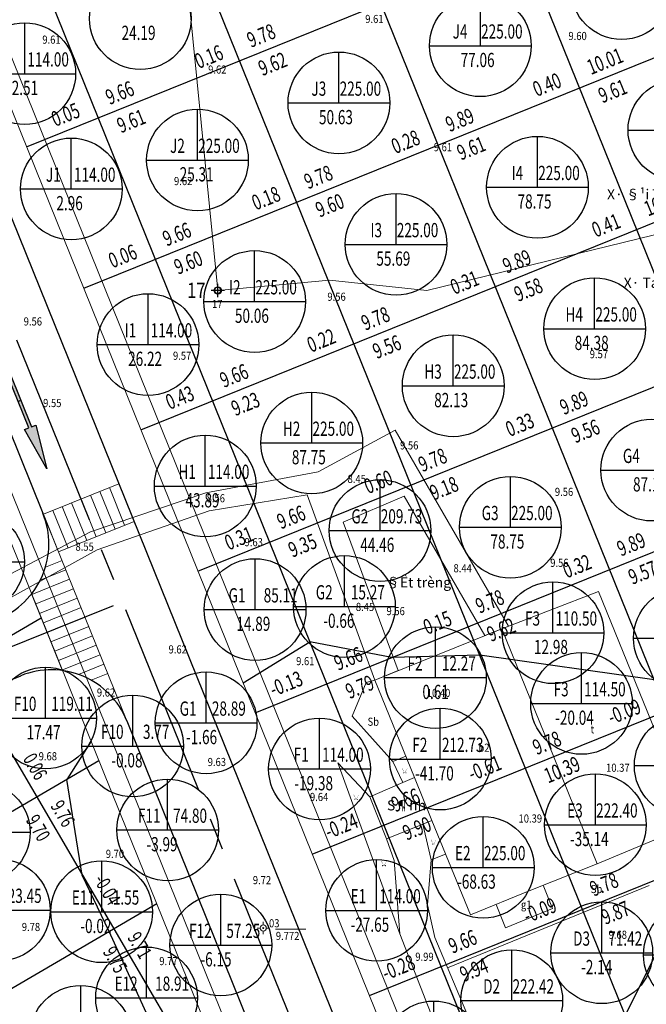
# Model space of a CAD drawing. Units: metres. Extents: x -70 to 784, y -61 to 533.
# Drawn here: x 293 to 354, y 214 to 311 of the extents above; entities that cross this region are included whole.
import ezdxf
from ezdxf.enums import TextEntityAlignment as Align

# ---------------------------------------------------------------- set-up
doc = ezdxf.new("R2010")
doc.units = ezdxf.units.M
doc.header["$MEASUREMENT"] = 0
for name, pattern in [('CENTER2', [28.575, 19.05, -3.175, 3.175, -3.175]), ('CONTINOUS', [0]), ('NETNHA500', [0.75, 0.5, -0.25])]:
    doc.linetypes.add(name, pattern=pattern)
for name, color, linetype in [('\\M+3B9E6\\M+3C7E2\\M+3C7A5\\M+3C1F6', 5, 'Continuous'), ('GT - Tim duong', 2, 'Continuous'), ('HS_GRID', 7, 'Continuous'), ('HS_INFOR_OBJ', 7, 'Continuous'), ('HS_NODE_OBJ', 7, 'Continuous'), ('moc QUYHOACH', 11, 'NETNHA500')]:
    doc.layers.add(name, color=color, linetype=linetype)
for name, color, linetype, lineweight in [('Bohe', 3, 'Continuous', 20), ('landscape1', 6, 'Continuous', 20), ('nen', 250, 'Continuous', 70), ('road', 20, 'Continuous', 30), ('TEXT', 3, 'Continuous', 20)]:
    doc.layers.add(name, color=color, linetype=linetype, lineweight=lineweight)
doc.styles.add('DC', font='romans.shx', dxfattribs={"width": 0.85, "height": 0.8})
doc.styles.get("Standard").update_dxf_attribs({"font": 'Vnsimple.shx', "width": 0.85, "height": 2})
doc.styles.add('VNT2', font='VNARIAL.ttf', dxfattribs={"height": 1.5})
doc.styles.add('VNTIMEH', font='vntimeh.shx', dxfattribs={"width": 0.8})

# ---------------------------------------------------------------- blocks, each defined once
blk = doc.blocks.new('\\M+3C1F7\\M+3C1F81')
at = {"layer": '\\M+3B9E6\\M+3C7E2\\M+3C7A5\\M+3C1F6'}
blk.add_hatch(color=256, dxfattribs=at).paths.add_polyline_path([(95898, 1082756), (91500, 1083356), (91500, 1082906), (85901, 1082906), (85901, 1082606), (91500, 1082606), (91500, 1082157)])
for p, q in [((95898, 1082756), (91500, 1083356)), ((91500, 1083356), (91500, 1082906)), ((91500, 1082906), (85901, 1082906)), ((85901, 1082906), (85901, 1082606)), ((85901, 1082606), (91500, 1082606)), ((88700, 1082831), (88700, 1082681)), ((91500, 1082157), (95898, 1082756)), ((91500, 1082606), (91500, 1082157))]:
    blk.add_line(p, q, dxfattribs=at)
blk = doc.blocks.new('ranh gio dat')
at = {"layer": 'moc QUYHOACH', "linetype": 'CONTINOUS'}
for p, q in [((2799, 210796), (2799, 212115)), ((3459, 211455), (2140, 211455))]:
    blk.add_line(p, q, dxfattribs=at)
blk.add_circle((2799, 211455), 360, dxfattribs=at)
at = {"layer": 'TEXT', "linetype": 'ByBlock', "style": 'VNTIMEH', "width": 0.8}
blk.add_text('17', height=1500, dxfattribs=at).set_placement((-222, 210718))
blk = doc.blocks.new('nen')
at = {"layer": 'nen', "lineweight": 5}
h = blk.add_hatch(color=256, dxfattribs=at)
h.paths.add_polyline_path([(21050, 362738, 1.000016), (21028, 362738, 1.000016)])
h.paths.add_polyline_path([(20791, 362738, 1.000016), (20769, 362738, 1.000016)])
h = blk.add_hatch(color=256, dxfattribs=at)
h.paths.add_polyline_path([(16283, 360146, 1.000016), (16261, 360146, 1.000016)])
h.paths.add_polyline_path([(16024, 360146, 1.000016), (16002, 360146, 1.000016)])
h = blk.add_hatch(color=256, dxfattribs=at)
h.paths.add_polyline_path([(23888, 355724, 1.000016), (23866, 355724, 1.000016)])
h.paths.add_polyline_path([(23629, 355724, 1.000016), (23607, 355724, 1.000016)])
h = blk.add_hatch(color=256, dxfattribs=at)
h.paths.add_polyline_path([(19011, 353612, 1.000016), (18989, 353612, 1.000016)])
h.paths.add_polyline_path([(18752, 353612, 1.000016), (18730, 353612, 1.000016)])
for p, q in [((2532, 410165), (-7489, 511197)), ((59832, 419165), (23082, 410165)), ((13532, 411165), (2532, 410165)), ((23082, 410165), (13532, 411165)), ((12385, 392323), (19981, 396445)), ((19981, 396445), (31131, 377166)), ((1360, 390255), (12385, 392323)), ((12385, 392323), (12385, 392323)), ((-9986, 386432), (1360, 390255)), ((1692, 388489), (11327, 390060)), ((17983, 371868), (11327, 390060)), ((20855, 389929), (14868, 387393)), ((28778, 376230), (20855, 389929)), ((-9320, 384670), (1692, 388489)), ((14868, 387393), (20258, 372787)), ((-34461, 373543), (-9986, 386432)), ((-28608, 374040), (-9320, 384670)), ((30461, 376910), (39981, 380556)), ((49235, 357715), (39981, 380556)), ((29622, 379775), (29622, 379775)), ((30461, 376910), (17983, 371868)), ((30462, 376910), (28778, 376230)), ((39826, 353794), (30460, 376912)), ((31131, 377166), (30462, 376910)), ((20258, 372787), (17983, 371868)), ((17983, 371868), (17109, 371618)), ((17983, 371868), (21887, 362284)), ((17109, 371618), (15745, 368328)), ((19755, 363844), (15745, 368328)), ((19755, 363844), (21033, 364379)), ((14350, 363735), (17496, 360398)), ((14350, 363735), (20433, 346910)), ((20714, 361793), (19755, 363844)), ((20714, 361793), (21887, 362284)), ((21887, 362284), (23587, 358052)), ((17496, 360398), (20714, 361793)), ((17496, 360398), (19128, 356256)), ((22688, 357704), (19128, 356256)), ((22688, 357704), (23587, 358052)), ((23516, 354182), (22688, 357704)), ((23587, 358052), (27367, 348768)), ((39826, 353794), (49235, 357715)), ((19128, 356256), (19866, 354115)), ((23516, 354182), (24928, 354757)), ((19866, 354115), (20433, 346910)), ((23158, 349757), (23516, 354182)), ((33311, 351196), (39826, 353794)), ((25130, 343557), (44935, 351660)), ((35453, 349403), (34542, 351687)), ((27367, 348768), (33311, 351196)), ((23863, 346554), (23158, 349757)), ((30830, 347515), (29915, 349809)), ((30830, 347515), (35453, 349403)), ((6999, 348082), (6999, 347782)), ((6399, 347482), (6699, 347482)), ((6999, 346882), (6999, 347182)), ((7599, 347482), (7299, 347482)), ((8199, 347382), (11182, 347382)), ((20433, 346910), (27045, 330017)), ((30287, 331365), (23863, 346554))]:
    blk.add_line(p, q, dxfattribs=at)
at = {"layer": 'nen', "lineweight": 5, "const_width": 20}
for points in [[(20652, 363194), (20910, 362708), (21167, 363194)], [(15885, 360602), (16143, 360116), (16400, 360602)], [(23490, 356179), (23748, 355693), (24005, 356179)], [(18613, 354067), (18871, 353581), (19128, 354067)]]:
    blk.add_lwpolyline(points, dxfattribs=at)
at = {"layer": 'nen', "lineweight": 5}
for centre, radius in [((2532, 410165), 300), ((20780, 362738), 11), ((21039, 362738), 11), ((16013, 360146), 11), ((16272, 360146), 11), ((23618, 355724), 11), ((23877, 355724), 11), ((18741, 353612), 11), ((19000, 353612), 11), ((6999, 347482), 300), ((6999, 347482), 50)]:
    blk.add_circle(centre, radius, dxfattribs=at)
at = {"layer": 'nen', "lineweight": 5, "style": 'DC', "width": 0.85}
for s, p in [('9.61', (17026, 436458)), ('9.61', (-14724, 434427)), ('9.60', (37012, 434787)), ('9.62', (1580, 431486)), ('9.61', (23769, 423855)), ('9.62', (-1777, 420522)), ('9.56', (13309, 409150)), ('17', (1965, 408442)), ('9.56', (-16557, 406721)), ('9.57', (-1876, 403351)), ('9.57', (39106, 403504)), ('9.55', (-14648, 398699)), ('9.56', (20454, 394536)), ('8.45', (15293, 391236)), ('8.56', (1433, 389335)), ('9.56', (35680, 389965)), ('8.55', (-11464, 384575)), ('9.63', (5162, 385021)), ('9.56', (35221, 382989)), ('8.44', (25710, 382455)), ('8.45', (16108, 378653)), ('9.56', (19122, 378241)), ('9.62', (-2313, 374477)), ('9.61', (10232, 373324)), ('9.62', (-9359, 370234)), ('10.40', (23081, 370197)), ('Sb', (17260, 367366)), ('t', (39190, 366617)), ('b2', (28165, 364816)), ('9.68', (-15085, 363971)), ('9.63', (1538, 363408)), ('10.37', (40713, 362843)), ('9.64', (11594, 359968)), ('10.39', (32105, 357849)), ('9.70', (-8485, 354377)), ('9.72', (5977, 351794)), ('Sb', (39212, 350916)), ('g1', (32343, 349383)), ('9.78', (-16742, 347185)), ('  03', (7151, 347553)), ('9.772', (8239, 346306)), ('9.68', (40964, 346421)), ('9.77', (-3221, 343832)), ('9.99', (21953, 344258))]:
    blk.add_text(s, height=800, dxfattribs=at).set_placement(p)
at = {"layer": 'nen', "lineweight": 5, "style": 'VNT2'}
for s, p in [('X· §¹i ThÞnh', (45133, 419115)), ('X· Tam §ång', (46814, 410423))]:
    blk.add_text(s, height=1000, dxfattribs=at).set_placement(p, align=Align.CENTER)
for s, p in [('§Êt trèng', (19082, 380963)), ('S¶nh', (19168, 359047))]:
    blk.add_text(s, height=1000, dxfattribs=at).set_placement(p)

msp = doc.modelspace()

# ---------------------------------------------------------------- linework, layer by layer
at = {"layer": 'Bohe'}
for points in [[(475.327, 210.337), (352.939, 160.888, -0.414214), (347.732, 163.099), (272.436, 349.463, -0.414214), (274.646, 354.67), (397.034, 404.118, -0.414214), (402.242, 401.908), (414.903, 370.569)], [(477.321, 210.5), (354.932, 161.052, -0.414214), (349.725, 163.263), (274.429, 349.627, -0.414214), (276.639, 354.834), (399.028, 404.282, -0.414214), (404.235, 402.071), (416.674, 371.284)], [(160.196, 327.499), (309.235, 72.386), (323.501, 67.614), (356.482, 81.4, 0.40117), (360.574, 91.672), (357.451, 99.401), (358.842, 99.963), (356.969, 104.599), (355.3, 103.925), (354.401, 106.15), (353.612, 105.832), (346.083, 124.468), (321.725, 184.755), (302.405, 232.575), (298.246, 242.869), (290.686, 261.604), (274.159, 302.487), (259.099, 339.76), (257.563, 343.562, 0.414214), (252.487, 345.717), (206.871, 327.287)], [(162.19, 327.663), (311.229, 72.55), (325.494, 67.778), (358.475, 81.563, 0.40117), (362.567, 91.836), (359.444, 99.565), (360.835, 100.127), (358.962, 104.763), (357.293, 104.089), (356.394, 106.314), (355.606, 105.996), (348.076, 124.632), (323.718, 184.919), (304.398, 232.739), (300.239, 243.033), (292.679, 261.768), (276.152, 302.651), (261.093, 339.924), (259.557, 343.726, 0.414214), (254.48, 345.881), (208.864, 327.451)]]:
    msp.add_lwpolyline(points, format="xyb", dxfattribs=at)
at = {"layer": 'GT - Tim duong', "linetype": 'CENTER2'}
for p, q in [((374.352, 75.87), (260.523, 357.592)), ((257.605, 235.078), (302.824, 253.348))]:
    msp.add_line(p, q, dxfattribs=at)
at = {"layer": 'HS_GRID', "color": 9, "extrusion": (0.927184, 0.374607, 0)}
for elevation in [466.109, 451.109, 436.109, 421.109, 406.109]:
    msp.add_lwpolyline([(16.96, 0), (225.96, 0)], dxfattribs=dict(at, elevation=elevation))
at = {"layer": 'HS_GRID', "color": 9}
for points in [[(298.846, 284.096), (510.614, 369.656)], [(356.277, 162.237), (277.984, 356.018)], [(293.227, 298.004), (421.919, 349.999)], [(227.425, 212.423), (294.677, 251.715)], [(242.558, 186.52), (306.03, 223.603)]]:
    msp.add_lwpolyline(points, dxfattribs=at)
at = {"layer": 'HS_GRID', "color": 9, "extrusion": (-0.374607, 0.927184, 0)}
for points, elevation in [([(-383.509, 0), (-611.909, 0)], 136.46), ([(-383.509, 0), (-614.809, 0)], 76.46), ([(-383.509, 0), (-637.78, 0)], 61.46), ([(-383.509, 0), (-523.509, 0)], 31.46)]:
    msp.add_lwpolyline(points, dxfattribs=dict(at, elevation=elevation))
at = {"layer": 'HS_GRID', "color": 9, "extrusion": (0.374607, -0.927184, 0)}
for points, elevation in [([(383.509, 0), (611.909, 0)], -121.46), ([(383.509, 0), (611.909, 0)], -106.46), ([(383.509, 0), (611.909, 0)], -91.46), ([(383.509, 0), (523.509, 0)], -46.46)]:
    msp.add_lwpolyline(points, dxfattribs=dict(at, elevation=elevation))
at = {"layer": 'HS_GRID', "color": 9, "extrusion": (0.863436, 0.504459, 0)}
for points, elevation in [([(174.092, 0), (5.013, 0)], 372.126), ([(198.525, 0), (-106.643, 0)], 327.126), ([(200.71, 0), (-103.323, 0)], 312.126)]:
    msp.add_lwpolyline(points, dxfattribs=dict(at, elevation=elevation))
at = {"layer": 'HS_GRID', "color": 4, "extrusion": (1, 0, 0), "elevation": 293.771}
msp.add_lwpolyline([(296.655, 0), (296.655, 0)], dxfattribs=at)
at = {"layer": 'HS_GRID', "color": 4, "extrusion": (0.521852, -0.853036, 0), "elevation": -45.128}
msp.add_lwpolyline([(396.309, 0), (404.014, 0)], dxfattribs=at)
at = {"layer": 'HS_GRID', "color": 4}
for points in [[(329.134, 247.799), (321.088, 249.332)], [(299.572, 239.587), (297.189, 235.81)], [(359.675, 227.783), (352.107, 212.6)], [(301.352, 220.87), (298.704, 226.409)]]:
    msp.add_lwpolyline(points, dxfattribs=at)
at = {"layer": 'HS_GRID', "color": 4, "extrusion": (0.027304, -0.999627, 0), "elevation": -238.72}
msp.add_lwpolyline([(344.436, 0), (335.777, 0)], dxfattribs=at)
at = {"layer": 'HS_GRID', "color": 4, "extrusion": (-0.140486, -0.990083, 0), "elevation": -293.031}
msp.add_lwpolyline([(316.928, 0), (299.594, 0)], dxfattribs=at)
at = {"layer": 'HS_GRID', "color": 9, "extrusion": (0.504459, -0.863436, 0), "elevation": -53.687}
msp.add_lwpolyline([(303.525, 0), (379.223, 0)], dxfattribs=at)
at = {"layer": 'HS_GRID', "color": 4, "extrusion": (0.987265, 0.159085, 0), "elevation": 330.918}
msp.add_lwpolyline([(176.006, 0), (185.529, 0)], dxfattribs=at)
at = {"layer": 'HS_GRID', "color": 4, "extrusion": (0.909516, 0.415669, 0), "elevation": 365.893}
msp.add_lwpolyline([(60.547, 0), (75.622, 0)], dxfattribs=at)
at = {"layer": 'HS_INFOR_OBJ', "color": 1, "extrusion": (1, 0, 0)}
for points, elevation in [([(307.945, 0), (312.945, 0)], 337.852), ([(305.199, 0), (310.199, 0)], 293.052), ([(302.326, 0), (307.326, 0)], 323.944), ([(296.707, 0), (301.707, 0)], 310.037), ([(293.868, 0), (298.868, 0)], 297.63), ([(294.037, 0), (299.037, 0)], 343.471), ([(288.418, 0), (293.418, 0)], 329.563), ([(282.799, 0), (287.799, 0)], 315.656), ([(280.129, 0), (285.129, 0)], 349.09), ([(278.566, 0), (283.566, 0)], 305.178), ([(274.51, 0), (279.51, 0)], 335.183), ([(268.891, 0), (273.891, 0)], 321.275), ([(264.658, 0), (269.658, 0)], 310.798), ([(260.279, 0), (265.279, 0)], 327.987), ([(260.603, 0), (265.603, 0)], 340.802), ([(252.513, 0), (257.513, 0)], 315.705), ([(250.233, 0), (255.233, 0)], 344.991), ([(245.817, 0), (250.817, 0)], 333.439), ([(241.848, 0), (246.848, 0)], 295.094), ([(210.549, 0), (215.549, 0)], 298.554)]:
    msp.add_lwpolyline(points, dxfattribs=dict(at, elevation=elevation))
at = {"layer": 'HS_INFOR_OBJ', "color": 1, "extrusion": (0, 1, 0)}
for points, elevation in [([(-332.852, 0), (-342.852, 0)], 307.945), ([(-288.052, 0), (-298.052, 0)], 305.199), ([(-318.944, 0), (-328.944, 0)], 302.326), ([(-352.379, 0), (-362.379, 0)], 299.656), ([(-305.037, 0), (-315.037, 0)], 296.707), ([(-292.63, 0), (-302.63, 0)], 293.868), ([(-338.471, 0), (-348.471, 0)], 294.037), ([(-324.563, 0), (-334.563, 0)], 288.418), ([(-310.656, 0), (-320.656, 0)], 282.799), ([(-344.09, 0), (-354.09, 0)], 280.129), ([(-300.178, 0), (-310.178, 0)], 278.566), ([(-330.183, 0), (-340.183, 0)], 274.51), ([(-316.275, 0), (-326.275, 0)], 268.891), ([(-349.709, 0), (-359.709, 0)], 266.222), ([(-305.798, 0), (-315.798, 0)], 264.658), ([(-335.802, 0), (-345.802, 0)], 260.603), ([(-322.987, 0), (-332.987, 0)], 260.279), ([(-283.022, 0), (-293.022, 0)], 257.22), ([(-310.705, 0), (-320.705, 0)], 252.513), ([(-339.991, 0), (-349.991, 0)], 250.233), ([(-328.439, 0), (-338.439, 0)], 245.817), ([(-290.094, 0), (-300.094, 0)], 241.848), ([(-283.574, 0), (-293.574, 0)], 230.613), ([(-285.559, 0), (-295.559, 0)], 222.972), ([(-353.905, 0), (-363.905, 0)], 218.575)]:
    msp.add_lwpolyline(points, dxfattribs=dict(at, elevation=elevation))
at = {"layer": 'HS_INFOR_OBJ', "color": 2, "extrusion": (1, 0, 0)}
for points, elevation in [([(252.812, 0), (257.812, 0)], 324.486), ([(243.28, 0), (248.28, 0)], 347.801), ([(241.377, 0), (246.377, 0)], 310.889), ([(239.095, 0), (244.095, 0)], 303.669), ([(237.812, 0), (242.812, 0)], 333.91), ([(236.843, 0), (241.843, 0)], 322.036), ([(231.359, 0), (236.359, 0)], 349.162), ([(230.845, 0), (235.845, 0)], 307.097), ([(227.168, 0), (232.168, 0)], 338.132), ([(222.802, 0), (227.802, 0)], 300.615), ([(222.935, 0), (227.935, 0)], 327.655), ([(219.527, 0), (224.527, 0)], 312.332), ([(218.766, 0), (223.766, 0)], 349.794), ([(214.332, 0), (219.332, 0)], 305.029), ([(214.065, 0), (219.065, 0)], 340.945), ([(209.027, 0), (214.027, 0)], 333.274)]:
    msp.add_lwpolyline(points, dxfattribs=dict(at, elevation=elevation))
at = {"layer": 'HS_INFOR_OBJ', "color": 2, "extrusion": (0, 1, 0)}
for points, elevation in [([(-319.486, 0), (-329.486, 0)], 252.812), ([(-352.925, 0), (-362.925, 0)], 249.704), ([(-342.801, 0), (-352.801, 0)], 243.28), ([(-305.889, 0), (-315.889, 0)], 241.377), ([(-298.669, 0), (-308.669, 0)], 239.095), ([(-328.91, 0), (-338.91, 0)], 237.812), ([(-352.998, 0), (-362.998, 0)], 237.171), ([(-317.036, 0), (-327.036, 0)], 236.843), ([(-302.097, 0), (-312.097, 0)], 230.845), ([(-344.162, 0), (-354.162, 0)], 231.359), ([(-333.132, 0), (-343.132, 0)], 227.168), ([(-295.615, 0), (-305.615, 0)], 222.802), ([(-322.655, 0), (-332.655, 0)], 222.935), ([(-307.332, 0), (-317.332, 0)], 219.527), ([(-344.794, 0), (-354.794, 0)], 218.766), ([(-300.029, 0), (-310.029, 0)], 214.332), ([(-335.945, 0), (-345.945, 0)], 214.065)]:
    msp.add_lwpolyline(points, dxfattribs=dict(at, elevation=elevation))
at = {"layer": 'HS_INFOR_OBJ', "color": 1}
for centre in [(351.76, 313.564), (304.417, 310.614), (337.852, 307.945), (293.052, 305.199), (323.944, 302.326), (357.379, 299.656), (310.037, 296.707), (297.63, 293.868), (343.471, 294.037), (329.563, 288.418), (315.656, 282.799), (349.09, 280.129), (305.178, 278.566), (335.183, 274.51), (321.275, 268.891), (354.709, 266.222), (310.798, 264.658), (327.987, 260.279), (340.802, 260.603), (288.022, 257.22), (315.705, 252.513), (344.991, 250.233), (333.439, 245.817), (295.094, 241.848), (288.574, 230.613), (290.559, 222.972), (358.905, 218.575), (298.554, 210.549)]:
    msp.add_circle(centre, 5, dxfattribs=at)
at = {"layer": 'HS_INFOR_OBJ', "color": 2}
for centre in [(324.486, 252.812), (357.925, 249.704), (347.801, 243.28), (310.889, 241.377), (303.669, 239.095), (333.91, 237.812), (357.998, 237.171), (322.036, 236.843), (349.162, 231.359), (307.097, 230.845), (338.132, 227.168), (300.615, 222.802), (327.655, 222.935), (312.332, 219.527), (349.794, 218.766), (305.029, 214.332), (340.945, 214.065), (333.274, 209.027)]:
    msp.add_circle(centre, 5, dxfattribs=at)
at = {"layer": 'landscape1', "color": 13}
for p, q in [((302.296, 264.881), (294.879, 261.884)), ((301.369, 264.507), (302.867, 260.798)), ((298.587, 263.383), (300.086, 259.674)), ((299.515, 263.757), (301.013, 260.049)), ((300.442, 264.132), (301.94, 260.423)), ((296.733, 262.633), (298.232, 258.925)), ((297.66, 263.008), (299.159, 259.299)), ((303.083, 241.579), (294.841, 261.977)), ((294.879, 261.884), (296.377, 258.175)), ((295.806, 262.259), (297.304, 258.55)), ((303.795, 261.172), (296.377, 258.175)), ((296.714, 257.341), (295.087, 256.684)), ((297.089, 256.414), (294.578, 255.399)), ((297.464, 255.487), (293.755, 253.988)), ((296.779, 246.504), (293.728, 254.055)), ((297.838, 254.56), (294.129, 253.061)), ((298.213, 253.632), (294.504, 252.134)), ((298.587, 252.705), (294.879, 251.207)), ((298.962, 251.778), (295.253, 250.279)), ((299.337, 250.851), (295.628, 249.352)), ((299.711, 249.924), (296.003, 248.425)), ((300.086, 248.996), (296.377, 247.498)), ((300.461, 248.069), (296.752, 246.571)), ((300.835, 247.142), (298.324, 246.127)), ((301.21, 246.215), (299.583, 245.557))]:
    msp.add_line(p, q, dxfattribs=at)
at = {"layer": 'road'}
for p, q in [((268.727, 347.963), (344.023, 161.6)), ((261.309, 344.967), (294.837, 261.984)), ((288.306, 244.246), (292.664, 246.006)), ((292.664, 246.006), (292.664, 246.006)), ((303.083, 241.579), (322.839, 192.677))]:
    msp.add_line(p, q, dxfattribs=at)
for centre, major_axis, start_param, end_param in [((287.419, 258.987), (-8, 0), 1.954742, 3.525539), ((295.661, 238.587), (-8.002, 0), 3.524796, 5.096364)]:
    msp.add_ellipse(centre, major_axis=major_axis, ratio=0.999998, start_param=start_param, end_param=end_param, dxfattribs=at)

# ---------------------------------------------------------------- block references
at = {"layer": '\\M+3B9E6\\M+3C7E2\\M+3C7A5\\M+3C1F6', "xscale": -0.001000000358373489, "yscale": 0.001000000338535756, "zscale": 0.0009999999999999998, "rotation": 112.0000626709832}
msp.add_blockref('\\M+3C1F7\\M+3C1F81', (1263.22, 760.873), dxfattribs=at)
at = {"layer": 'landscape1', "xscale": 0.000999998301267624, "yscale": 0.001000000338535756, "zscale": 0.0009999999999999998}
msp.add_blockref('ranh gio dat', (309.235, 72.428), dxfattribs=at)
at = {"layer": 'nen', "lineweight": 9, "xscale": 0.000999998301267624, "yscale": 0.001000000338535756, "zscale": 0.0009999999999999998}
msp.add_blockref('nen', (309.503, -126.281), dxfattribs=at)

# ---------------------------------------------------------------- texts
at = {"layer": 'HS_INFOR_OBJ', "color": 1, "char_height": 1.4, "attachment_point": 1}
for s, insert, width in [('\\FVnsimple.shx;\\W0.7000000000;\\T1.0000000000;\\o\\l24.19', (302.574, 309.914), 5.08667), ('\\FVnsimple.shx;\\W0.7000000000;\\T1.0000000000;\\o\\lJ4', (335.129, 310.045), 2.66), ('\\FVnsimple.shx;\\W0.7000000000;\\T1.0000000000;\\o\\l225.00', (337.925, 310.045), 6.25333), ('\\FVnsimple.shx;\\W0.7000000000;\\T1.0000000000;\\o\\l114.00', (293.312, 307.299), 5.88), ('\\FVnsimple.shx;\\W0.7000000000;\\T1.0000000000;\\o\\l77.06', (335.915, 307.245), 5.27333), ('\\FVnsimple.shx;\\W0.7000000000;\\T1.0000000000;\\o\\l2.51', (291.768, 304.499), 3.96667), ('\\FVnsimple.shx;\\W0.7000000000;\\T1.0000000000;\\o\\lJ3', (321.244, 304.426), 2.61333), ('\\FVnsimple.shx;\\W0.7000000000;\\T1.0000000000;\\o\\l225.00', (324.018, 304.426), 6.25333), ('\\FVnsimple.shx;\\W0.7000000000;\\T1.0000000000;\\o\\l50.63', (321.984, 301.626), 5.32), ('\\FVnsimple.shx;\\W0.7000000000;\\T1.0000000000;\\o\\lJ2', (307.337, 298.807), 2.61333), ('\\FVnsimple.shx;\\W0.7000000000;\\T1.0000000000;\\o\\l225.00', (310.11, 298.807), 6.25333), ('\\FVnsimple.shx;\\W0.7000000000;\\T1.0000000000;\\o\\lJ1', (295.14, 295.968), 2.19333), ('\\FVnsimple.shx;\\W0.7000000000;\\T1.0000000000;\\o\\l114.00', (297.89, 295.968), 5.88), ('\\FVnsimple.shx;\\W0.7000000000;\\T1.0000000000;\\o\\l25.31', (308.287, 296.007), 4.9), ('\\FVnsimple.shx;\\W0.7000000000;\\T1.0000000000;\\o\\lI4', (340.935, 296.137), 2.28667), ('\\FVnsimple.shx;\\W0.7000000000;\\T1.0000000000;\\o\\l225.00', (343.545, 296.137), 6.25333), ('\\FVnsimple.shx;\\W0.7000000000;\\T1.0000000000;\\o\\l78.75', (341.511, 293.337), 5.32), ('\\FVnsimple.shx;\\W0.7000000000;\\T1.0000000000;\\o\\l2.96', (296.16, 293.168), 4.34), ('\\FVnsimple.shx;\\W0.7000000000;\\T1.0000000000;\\o\\lI3', (327.05, 290.518), 2.24), ('\\FVnsimple.shx;\\W0.7000000000;\\T1.0000000000;\\o\\l225.00', (329.637, 290.518), 6.25333), ('\\FVnsimple.shx;\\W0.7000000000;\\T1.0000000000;\\o\\l55.69', (327.627, 287.718), 5.27333), ('\\FVnsimple.shx;\\W0.7000000000;\\T1.0000000000;\\o\\lI2', (313.142, 284.899), 2.24), ('\\FVnsimple.shx;\\W0.7000000000;\\T1.0000000000;\\o\\l225.00', (315.729, 284.899), 6.25333), ('\\FVnsimple.shx;\\W0.7000000000;\\T1.0000000000;\\o\\l50.06', (313.719, 282.099), 5.27333), ('\\FVnsimple.shx;\\W0.7000000000;\\T1.0000000000;\\o\\lH4', (346.227, 282.229), 2.94), ('\\FVnsimple.shx;\\W0.7000000000;\\T1.0000000000;\\o\\l225.00', (349.164, 282.229), 6.25333), ('\\FVnsimple.shx;\\W0.7000000000;\\T1.0000000000;\\o\\lI1', (302.875, 280.666), 1.82), ('\\FVnsimple.shx;\\W0.7000000000;\\T1.0000000000;\\o\\l114.00', (305.438, 280.666), 5.88), ('\\FVnsimple.shx;\\W0.7000000000;\\T1.0000000000;\\o\\l84.38', (347.13, 279.429), 5.32), ('\\FVnsimple.shx;\\W0.7000000000;\\T1.0000000000;\\o\\l26.22', (303.218, 277.866), 5.32), ('\\FVnsimple.shx;\\W0.7000000000;\\T1.0000000000;\\o\\lH3', (332.343, 276.61), 2.89333), ('\\FVnsimple.shx;\\W0.7000000000;\\T1.0000000000;\\o\\l225.00', (335.256, 276.61), 6.25333), ('\\FVnsimple.shx;\\W0.7000000000;\\T1.0000000000;\\o\\l82.13', (333.316, 273.81), 5.13333), ('\\FVnsimple.shx;\\W0.7000000000;\\T1.0000000000;\\o\\lH2', (318.435, 270.991), 2.89333), ('\\FVnsimple.shx;\\W0.7000000000;\\T1.0000000000;\\o\\l225.00', (321.348, 270.991), 6.25333), ('\\FVnsimple.shx;\\W0.7000000000;\\T1.0000000000;\\o\\l87.75', (319.315, 268.191), 5.32), ('\\FVnsimple.shx;\\W0.7000000000;\\T1.0000000000;\\o\\lG4', (351.869, 268.322), 2.89333), ('\\FVnsimple.shx;\\W0.7000000000;\\T1.0000000000;\\o\\lH1', (308.168, 266.758), 2.47333), ('\\FVnsimple.shx;\\W0.7000000000;\\T1.0000000000;\\o\\l114.00', (311.058, 266.758), 5.88), ('\\FVnsimple.shx;\\W0.7000000000;\\T1.0000000000;\\o\\l87.19', (352.866, 265.522), 5.08667), ('\\FVnsimple.shx;\\W0.7000000000;\\T1.0000000000;\\o\\l43.89', (308.861, 263.958), 5.27333), ('\\FVnsimple.shx;\\W0.7000000000;\\T1.0000000000;\\o\\lG2', (325.17, 262.379), 2.84667), ('\\FVnsimple.shx;\\W0.7000000000;\\T1.0000000000;\\o\\l209.73', (328.06, 262.379), 6.25333), ('\\FVnsimple.shx;\\W0.7000000000;\\T1.0000000000;\\o\\lG3', (337.985, 262.703), 2.84667), ('\\FVnsimple.shx;\\W0.7000000000;\\T1.0000000000;\\o\\l225.00', (340.875, 262.703), 6.25333), ('\\FVnsimple.shx;\\W0.7000000000;\\T1.0000000000;\\o\\l44.46', (326.05, 259.579), 5.27333), ('\\FVnsimple.shx;\\W0.7000000000;\\T1.0000000000;\\o\\l78.75', (338.842, 259.903), 5.32), ('\\FVnsimple.shx;\\W0.7000000000;\\T1.0000000000;\\o\\lG1', (313.098, 254.613), 2.42667), ('\\FVnsimple.shx;\\W0.7000000000;\\T1.0000000000;\\o\\l85.11', (316.548, 254.613), 4.71333), ('\\FVnsimple.shx;\\W0.7000000000;\\T1.0000000000;\\o\\l14.89', (313.861, 251.813), 5.08667), ('\\FVnsimple.shx;\\W0.7000000000;\\T1.0000000000;\\o\\lF3', (342.244, 252.333), 2.70667), ('\\FVnsimple.shx;\\W0.7000000000;\\T1.0000000000;\\o\\l110.50', (345.251, 252.333), 5.88), ('\\FVnsimple.shx;\\W0.7000000000;\\T1.0000000000;\\o\\l12.98', (343.124, 249.533), 5.13333), ('\\FVnsimple.shx;\\W0.7000000000;\\T1.0000000000;\\o\\lF2', (330.692, 247.917), 2.70667), ('\\FVnsimple.shx;\\W0.7000000000;\\T1.0000000000;\\o\\l12.27', (334.072, 247.917), 5.13333), ('\\FVnsimple.shx;\\W0.7000000000;\\T1.0000000000;\\o\\l0.61', (332.156, 245.117), 3.96667), ('\\FVnsimple.shx;\\W0.7000000000;\\T1.0000000000;\\o\\lF10', (291.974, 243.948), 3.64), ('\\FVnsimple.shx;\\W0.7000000000;\\T1.0000000000;\\o\\l119.11', (295.657, 243.948), 5.27333), ('\\FVnsimple.shx;\\W0.7000000000;\\T1.0000000000;\\o\\l17.47', (293.227, 241.148), 5.13333), ('\\FVnsimple.shx;\\W0.7000000000;\\T1.0000000000;\\o\\l223.45', (290.632, 225.072), 6.25333)]:
    msp.add_mtext(s, dxfattribs=dict(at, insert=insert, width=width))
at = {"layer": 'HS_INFOR_OBJ', "color": 2, "char_height": 1.4, "attachment_point": 1}
for s, insert, width in [('\\FVnsimple.shx;\\W0.7000000000;\\T1.0000000000;\\o\\lG2', (321.67, 254.912), 2.84667), ('\\FVnsimple.shx;\\W0.7000000000;\\T1.0000000000;\\o\\l15.27', (325.12, 254.912), 5.13333), ('\\FVnsimple.shx;\\W0.7000000000;\\T1.0000000000;\\o\\l-0.66', (322.41, 252.112), 5.55333), ('\\FVnsimple.shx;\\W0.7000000000;\\T1.0000000000;\\o\\lF3', (345.054, 245.38), 2.70667), ('\\FVnsimple.shx;\\W0.7000000000;\\T1.0000000000;\\o\\l114.50', (348.061, 245.38), 5.88), ('\\FVnsimple.shx;\\W0.7000000000;\\T1.0000000000;\\o\\lG1', (308.282, 243.477), 2.42667), ('\\FVnsimple.shx;\\W0.7000000000;\\T1.0000000000;\\o\\l28.89', (311.452, 243.477), 5.27333), ('\\FVnsimple.shx;\\W0.7000000000;\\T1.0000000000;\\o\\l-20.04', (345.211, 242.58), 6.58), ('\\FVnsimple.shx;\\W0.7000000000;\\T1.0000000000;\\o\\lF10', (300.549, 241.195), 3.64), ('\\FVnsimple.shx;\\W0.7000000000;\\T1.0000000000;\\o\\l3.77', (304.676, 241.195), 4.38667), ('\\FVnsimple.shx;\\W0.7000000000;\\T1.0000000000;\\o\\l-1.66', (308.906, 240.677), 5.36667), ('\\FVnsimple.shx;\\W0.7000000000;\\T1.0000000000;\\o\\lF2', (331.164, 239.912), 2.70667), ('\\FVnsimple.shx;\\W0.7000000000;\\T1.0000000000;\\o\\l212.73', (334.077, 239.912), 6.06667), ('\\FVnsimple.shx;\\W0.7000000000;\\T1.0000000000;\\o\\l-0.08', (301.569, 238.395), 5.6), ('\\FVnsimple.shx;\\W0.7000000000;\\T1.0000000000;\\o\\lF1', (319.499, 238.943), 2.28667), ('\\FVnsimple.shx;\\W0.7000000000;\\T1.0000000000;\\o\\l114.00', (322.296, 238.943), 5.88), ('\\FVnsimple.shx;\\W0.7000000000;\\T1.0000000000;\\o\\l-41.70', (331.437, 237.112), 6.34667), ('\\FVnsimple.shx;\\W0.7000000000;\\T1.0000000000;\\o\\l-19.38', (319.562, 236.143), 6.34667), ('\\FVnsimple.shx;\\W0.7000000000;\\T1.0000000000;\\o\\lE3', (346.392, 233.459), 2.75333), ('\\FVnsimple.shx;\\W0.7000000000;\\T1.0000000000;\\o\\l222.40', (349.235, 233.459), 6.25333), ('\\FVnsimple.shx;\\W0.7000000000;\\T1.0000000000;\\o\\lF11', (304.187, 232.945), 3.22), ('\\FVnsimple.shx;\\W0.7000000000;\\T1.0000000000;\\o\\l74.80', (307.637, 232.945), 5.32), ('\\FVnsimple.shx;\\W0.7000000000;\\T1.0000000000;\\o\\l-35.14', (346.665, 230.659), 6.39333), ('\\FVnsimple.shx;\\W0.7000000000;\\T1.0000000000;\\o\\l-3.99', (305.02, 230.145), 5.55333), ('\\FVnsimple.shx;\\W0.7000000000;\\T1.0000000000;\\o\\lE2', (335.362, 229.268), 2.75333), ('\\FVnsimple.shx;\\W0.7000000000;\\T1.0000000000;\\o\\l225.00', (338.205, 229.268), 6.25333), ('\\FVnsimple.shx;\\W0.7000000000;\\T1.0000000000;\\o\\l-68.63', (335.565, 226.468), 6.53333), ('\\FVnsimple.shx;\\W0.7000000000;\\T1.0000000000;\\o\\lE11', (297.682, 224.902), 3.26667), ('\\FVnsimple.shx;\\W0.7000000000;\\T1.0000000000;\\o\\l1.55', (301.715, 224.902), 4.2), ('\\FVnsimple.shx;\\W0.7000000000;\\T1.0000000000;\\o\\lE1', (325.095, 225.035), 2.33333), ('\\FVnsimple.shx;\\W0.7000000000;\\T1.0000000000;\\o\\l114.00', (327.915, 225.035), 5.88), ('\\FVnsimple.shx;\\W0.7000000000;\\T1.0000000000;\\o\\l-0.02', (298.515, 222.102), 5.6), ('\\FVnsimple.shx;\\W0.7000000000;\\T1.0000000000;\\o\\l-27.65', (325.088, 222.235), 6.53333), ('\\FVnsimple.shx;\\W0.7000000000;\\T1.0000000000;\\o\\lF12', (309.212, 221.627), 3.64), ('\\FVnsimple.shx;\\W0.7000000000;\\T1.0000000000;\\o\\l57.25', (312.872, 221.627), 5.32), ('\\FVnsimple.shx;\\W0.7000000000;\\T1.0000000000;\\o\\lD3', (346.977, 220.866), 2.84667), ('\\FVnsimple.shx;\\W0.7000000000;\\T1.0000000000;\\o\\l71.42', (350.427, 220.866), 5.13333), ('\\FVnsimple.shx;\\W0.7000000000;\\T1.0000000000;\\o\\l-6.15', (310.325, 218.827), 5.41333), ('\\FVnsimple.shx;\\W0.7000000000;\\T1.0000000000;\\o\\l-2.14', (347.764, 218.066), 5.46), ('\\FVnsimple.shx;\\W0.7000000000;\\T1.0000000000;\\o\\lE12', (301.886, 216.432), 3.68667), ('\\FVnsimple.shx;\\W0.7000000000;\\T1.0000000000;\\o\\l18.91', (305.873, 216.432), 4.71333), ('\\FVnsimple.shx;\\W0.7000000000;\\T1.0000000000;\\o\\lD2', (338.128, 216.165), 2.84667), ('\\FVnsimple.shx;\\W0.7000000000;\\T1.0000000000;\\o\\l222.42', (341.018, 216.165), 6.25333)]:
    msp.add_mtext(s, dxfattribs=dict(at, insert=insert, width=width))
at = {"layer": 'HS_NODE_OBJ', "color": 1, "attachment_point": 1}
for s, insert, char_height, width, rotation in [('\\FVnsimple.shx;\\W0.7000000000;\\T1.0000000000;\\o\\l9.78', (314.729, 309.118), 1.5, 4.7, 22), ('\\FVnsimple.shx;\\W0.7000000000;\\T1.0000000000;\\o\\l0.16', (309.583, 307.039), 1.5, 4.45, 22), ('\\FVnsimple.shx;\\W0.7000000000;\\T1.0000000000;\\o\\l10.01', (348.163, 306.449), 1.5, 5.05, 22), ('\\FVnsimple.shx;\\W0.7000000000;\\T1.0000000000;\\o\\l0.40', (342.832, 304.295), 1.5, 4.7, 22), ('\\FVnsimple.shx;\\W0.7000000000;\\T1.0000000000;\\o\\l9.66', (300.821, 303.499), 1.5, 4.65, 22), ('\\FVnsimple.shx;\\W0.7000000000;\\T1.0000000000;\\o\\l0.05', (295.49, 301.345), 1.5, 4.7, 22), ('\\FVnsimple.shx;\\W0.7000000000;\\T1.0000000000;\\o\\l9.89', (334.256, 300.83), 1.5, 4.65, 22), ('\\FVnsimple.shx;\\W0.7000000000;\\T1.0000000000;\\o\\l0.28', (328.924, 298.676), 1.5, 4.7, 22), ('\\FVnsimple.shx;\\W0.7000000000;\\T1.0000000000;\\o\\l9.78', (320.348, 295.21), 1.5, 4.7, 22), ('\\FVnsimple.shx;\\W0.7000000000;\\T1.0000000000;\\o\\l0.18', (315.202, 293.131), 1.5, 4.5, 22), ('\\FVnsimple.shx;\\W0.7000000000;\\T1.0000000000;\\o\\l10.01', (353.783, 292.541), 1.5, 5.05, 22), ('\\FVnsimple.shx;\\W0.7000000000;\\T1.0000000000;\\o\\l0.41', (348.637, 290.462), 1.5, 4.25, 22), ('\\FVnsimple.shx;\\W0.7000000000;\\T1.0000000000;\\o\\l9.66', (306.44, 289.591), 1.5, 4.65, 22), ('\\FVnsimple.shx;\\W0.7000000000;\\T1.0000000000;\\o\\l0.06', (301.109, 287.437), 1.5, 4.65, 22), ('\\FVnsimple.shx;\\W0.7000000000;\\T1.0000000000;\\o\\l9.89', (339.875, 286.922), 1.5, 4.65, 22), ('\\FVnsimple.shx;\\W0.7000000000;\\T1.0000000000;\\o\\l0.31', (334.729, 284.843), 1.5, 4.25, 22), ('\\FVnsimple.shx;\\W0.7000000000;\\T1.0000000000;\\o\\l9.78', (325.967, 281.303), 1.5, 4.7, 22), ('\\FVnsimple.shx;\\W0.7000000000;\\T1.0000000000;\\o\\l0.22', (320.636, 279.149), 1.5, 4.7, 22), ('\\FVnsimple.shx;\\W0.7000000000;\\T1.0000000000;\\o\\l9.66', (312.059, 275.684), 1.5, 4.65, 22), ('\\FVnsimple.shx;\\W0.7000000000;\\T1.0000000000;\\o\\l0.43', (306.728, 273.53), 1.5, 4.7, 22), ('\\FVnsimple.shx;\\W0.7000000000;\\T1.0000000000;\\o\\l9.89', (345.494, 273.014), 1.5, 4.65, 22), ('\\FVnsimple.shx;\\W0.7000000000;\\T1.0000000000;\\o\\l0.33', (340.163, 270.86), 1.5, 4.7, 22), ('\\FVnsimple.shx;\\W0.7000000000;\\T1.0000000000;\\o\\l9.78', (331.586, 267.395), 1.5, 4.7, 22), ('\\FVnsimple.shx;\\W0.7000000000;\\T1.0000000000;\\o\\l0.60', (326.255, 265.241), 1.5, 4.7, 22), ('\\FVnsimple.shx;\\W0.7000000000;\\T1.0000000000;\\o\\l9.66', (317.678, 261.776), 1.5, 4.65, 22), ('\\FVnsimple.shx;\\W0.7000000000;\\T1.0000000000;\\o\\l0.31', (312.532, 259.697), 1.5, 4.25, 22), ('\\FVnsimple.shx;\\W0.7000000000;\\T1.0000000000;\\o\\l9.89', (351.113, 259.106), 1.5, 4.65, 22), ('\\FVnsimple.shx;\\W0.7000000000;\\T1.0000000000;\\o\\l0.32', (345.782, 256.952), 1.5, 4.7, 22), ('\\FVnsimple.shx;\\W0.7000000000;\\T1.0000000000;\\o\\l9.78', (337.205, 253.487), 1.5, 4.7, 22), ('\\FVnsimple.shx;\\W0.7000000000;\\T1.0000000000;\\o\\l0.15', (332.059, 251.408), 1.5, 4.5, 22), ('\\FVnsimple.shx;\\W0.7000000000;\\T1.0000000000;\\o\\l9.66', (323.297, 247.868), 1.5, 4.65, 22), ('\\FVnsimple.shx;\\W0.7000000000;\\T1.0000000000;\\o\\l-0.13', (316.946, 245.302), 1.5, 5.8, 22), ('\\FVnsimple.shx;\\W0.7000000000;\\T1.0000000000;\\o\\l-0.09', (350.195, 242.558), 1.5, 5.95, 22), ('\\FVnsimple.shx;\\W0.7000000000;\\T1.0000000000;\\o\\l9.78', (342.824, 239.579), 1.5, 4.7, 22), ('\\FVnsimple.shx;\\W0.7000000000;\\T1.0000000000;\\o\\l0.06', (294.036, 238.562), 1.4, 4.34, 300.29545), ('\\FVnsimple.shx;\\W0.7000000000;\\T1.0000000000;\\o\\l-0.61', (336.473, 237.013), 1.5, 5.55, 22), ('\\FVnsimple.shx;\\W0.7000000000;\\T1.0000000000;\\o\\l9.66', (328.917, 233.96), 1.5, 4.65, 22), ('\\FVnsimple.shx;\\W0.7000000000;\\T1.0000000000;\\o\\l9.76', (296.743, 233.928), 1.4, 4.34, 300.29545), ('\\FVnsimple.shx;\\W0.7000000000;\\T1.0000000000;\\o\\l-0.24', (322.38, 231.319), 1.5, 6.05, 22), ('\\FVnsimple.shx;\\W0.7000000000;\\T1.0000000000;\\o\\l9.78', (348.443, 225.672), 1.5, 4.7, 22), ('\\FVnsimple.shx;\\W0.7000000000;\\T1.0000000000;\\o\\l-0.04', (300.991, 226.658), 1.4, 5.64667, 300.29545), ('\\FVnsimple.shx;\\W0.7000000000;\\T1.0000000000;\\o\\l-0.09', (341.907, 223.031), 1.5, 5.95, 22), ('\\FVnsimple.shx;\\W0.7000000000;\\T1.0000000000;\\o\\l9.71', (304.31, 220.977), 1.4, 3.96667, 300.29545), ('\\FVnsimple.shx;\\W0.7000000000;\\T1.0000000000;\\o\\l9.66', (334.536, 220.053), 1.5, 4.65, 22), ('\\FVnsimple.shx;\\W0.7000000000;\\T1.0000000000;\\o\\l-0.28', (327.999, 217.412), 1.5, 6, 22)]:
    msp.add_mtext(s, dxfattribs=dict(at, insert=insert, char_height=char_height, width=width, rotation=rotation))
at = {"layer": 'HS_NODE_OBJ', "color": 7, "attachment_point": 1}
for s, insert, char_height, width, rotation in [('\\FVnsimple.shx;\\W0.7000000000;\\T1.0000000000;\\o\\l9.62', (315.853, 306.337), 1.5, 4.7, 22), ('\\FVnsimple.shx;\\W0.7000000000;\\T1.0000000000;\\o\\l9.61', (349.287, 303.667), 1.5, 4.25, 22), ('\\FVnsimple.shx;\\W0.7000000000;\\T1.0000000000;\\o\\l9.61', (301.945, 300.718), 1.5, 4.25, 22), ('\\FVnsimple.shx;\\W0.7000000000;\\T1.0000000000;\\o\\l9.61', (335.379, 298.048), 1.5, 4.25, 22), ('\\FVnsimple.shx;\\W0.7000000000;\\T1.0000000000;\\o\\l9.60', (321.472, 292.429), 1.5, 4.7, 22), ('\\FVnsimple.shx;\\W0.7000000000;\\T1.0000000000;\\o\\l9.60', (307.564, 286.81), 1.5, 4.7, 22), ('\\FVnsimple.shx;\\W0.7000000000;\\T1.0000000000;\\o\\l9.58', (340.999, 284.14), 1.5, 4.7, 22), ('\\FVnsimple.shx;\\W0.7000000000;\\T1.0000000000;\\o\\l9.56', (327.091, 278.521), 1.5, 4.65, 22), ('\\FVnsimple.shx;\\W0.7000000000;\\T1.0000000000;\\o\\l9.23', (313.183, 272.902), 1.5, 4.7, 22), ('\\FVnsimple.shx;\\W0.7000000000;\\T1.0000000000;\\o\\l9.56', (346.618, 270.232), 1.5, 4.65, 22), ('\\FVnsimple.shx;\\W0.7000000000;\\T1.0000000000;\\o\\l9.18', (332.71, 264.613), 1.5, 4.5, 22), ('\\FVnsimple.shx;\\W0.7000000000;\\T1.0000000000;\\o\\l9.35', (318.802, 258.994), 1.5, 4.7, 22), ('\\FVnsimple.shx;\\W0.7000000000;\\T1.0000000000;\\o\\l9.57', (352.237, 256.325), 1.5, 4.7, 22), ('\\FVnsimple.shx;\\W0.7000000000;\\T1.0000000000;\\o\\l9.62', (338.329, 250.706), 1.5, 4.7, 22), ('\\FVnsimple.shx;\\W0.7000000000;\\T1.0000000000;\\o\\l9.79', (324.421, 245.087), 1.5, 4.65, 22), ('\\FVnsimple.shx;\\W0.7000000000;\\T1.0000000000;\\o\\l10.39', (343.948, 236.798), 1.5, 5.45, 22), ('\\FVnsimple.shx;\\W0.7000000000;\\T1.0000000000;\\o\\l9.70', (294.325, 232.516), 1.4, 4.38667, 300.29545), ('\\FVnsimple.shx;\\W0.7000000000;\\T1.0000000000;\\o\\l9.90', (330.04, 231.179), 1.5, 4.7, 22), ('\\FVnsimple.shx;\\W0.7000000000;\\T1.0000000000;\\o\\l9.87', (349.567, 222.89), 1.5, 4.7, 22), ('\\FVnsimple.shx;\\W0.7000000000;\\T1.0000000000;\\o\\l9.75', (301.892, 219.564), 1.4, 4.38667, 300.29545), ('\\FVnsimple.shx;\\W0.7000000000;\\T1.0000000000;\\o\\l9.94', (335.659, 217.271), 1.5, 4.75, 22)]:
    msp.add_mtext(s, dxfattribs=dict(at, insert=insert, char_height=char_height, width=width, rotation=rotation))

doc.saveas('drawing.dxf')
